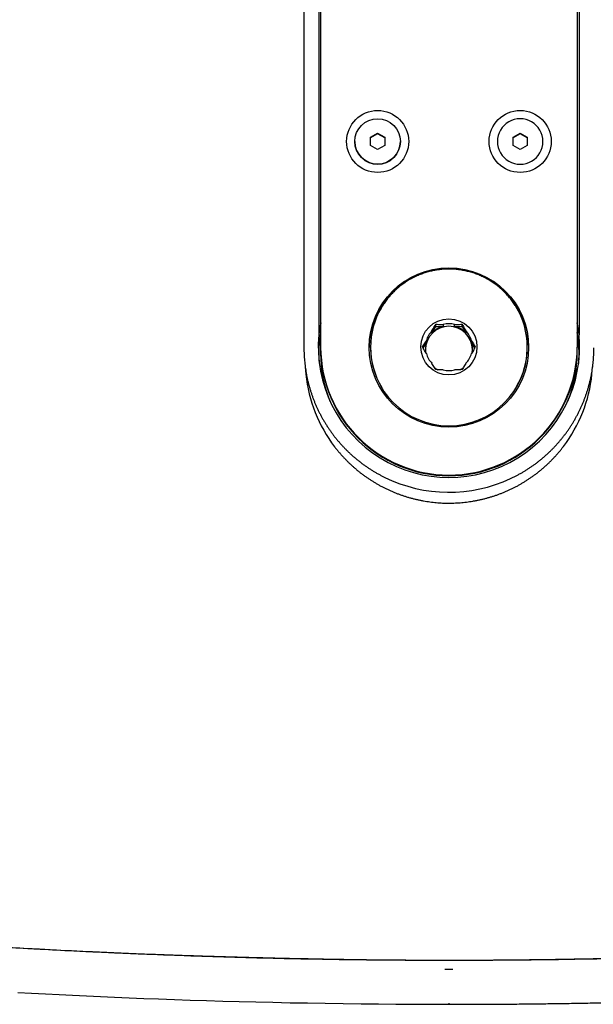
# Model space of a CAD drawing. Units: millimetres. Extents: x 8 to 1894, y 12 to 2722.
# Drawn here: x 1016 to 1117, y 939 to 1112 of the extents above; entities that cross this region are included whole.
import ezdxf

# ---------------------------------------------------------------- set-up
doc = ezdxf.new("R2010")
doc.units = ezdxf.units.MM

msp = doc.modelspace()

# ---------------------------------------------------------------- linework, layer by layer
at = {"color": 7, "linetype": 'Continuous', "lineweight": 30}
for p, q in [((1068.72, 1370.21), (1068.72, 1056.91)), ((1069.04, 1370.51), (1069.04, 1054.72)), ((1114.04, 1370.51), (1114.04, 1054.72)), ((1114.37, 1370.21), (1114.37, 1056.91)), ((1066.11, 1367.11), (1066.11, 1054.61)), ((1077.79, 1091.55), (1079.04, 1092.27)), ((1079.04, 1092.18), (1077.79, 1091.46)), ((1079.04, 1092.27), (1080.29, 1091.55)), ((1079.04, 1092.27), (1079.04, 1092.18)), ((1080.29, 1091.46), (1079.04, 1092.18)), ((1102.79, 1091.55), (1104.04, 1092.27)), ((1104.04, 1092.18), (1102.79, 1091.46)), ((1104.04, 1092.27), (1105.29, 1091.55)), ((1104.04, 1092.27), (1104.04, 1092.18)), ((1105.29, 1091.46), (1104.04, 1092.18)), ((1075.04, 1090.82), (1075.04, 1090.81)), ((1077.79, 1090.11), (1077.79, 1091.55)), ((1080.29, 1091.55), (1080.29, 1090.11)), ((1083.04, 1090.81), (1083.04, 1090.82)), ((1100.04, 1090.82), (1100.04, 1090.81)), ((1102.79, 1090.11), (1102.79, 1091.55)), ((1105.29, 1091.55), (1105.29, 1090.11)), ((1108.04, 1090.81), (1108.04, 1090.82)), ((1079.04, 1089.39), (1077.79, 1090.11)), ((1080.29, 1090.11), (1079.04, 1089.39)), ((1104.04, 1089.39), (1102.79, 1090.11)), ((1105.29, 1090.11), (1104.04, 1089.39)), ((1088.57, 1057.22), (1089.23, 1058.36)), ((1088.57, 1057.22), (1088.57, 1057.58)), ((1089.23, 1058.36), (1089.23, 1058.75)), ((1089.23, 1058.36), (1090.56, 1058.36)), ((1090.56, 1058.72), (1090.56, 1058.36)), ((1092.53, 1058.36), (1092.53, 1058.72)), ((1092.53, 1058.36), (1093.85, 1058.36)), ((1093.85, 1058.36), (1093.85, 1058.75)), ((1093.85, 1058.36), (1094.51, 1057.22)), ((1094.51, 1057.58), (1094.51, 1057.22)), ((1087.59, 1055.88), (1087.59, 1055.51)), ((1095.5, 1055.51), (1095.5, 1055.88)), ((1069.04, 1054.72), (1069.04, 1054.65)), ((1069.04, 1054.61), (1069.04, 1053.63)), ((1077.79, 1054.73), (1077.79, 1054.64)), ((1087.04, 1054.56), (1087.59, 1055.51)), ((1095.5, 1055.51), (1096.05, 1054.56)), ((1105.29, 1054.64), (1105.29, 1054.73)), ((1114.04, 1054.72), (1114.04, 1054.65)), ((1114.04, 1053.63), (1114.04, 1054.61)), ((1066.33, 1051.3), (1066.46, 1049.97)), ((1116.62, 1049.97), (1116.75, 1051.27)), ((1092.24, 945.51), (1090.84, 945.51))]:
    msp.add_line(p, q, dxfattribs=at)
at = {"color": 7, "linetype": 'Continuous', "lineweight": 30, "flags": 128}
msp.add_lwpolyline([(1015.94, 941.5), (1018.35, 941.37), (1020.79, 941.24), (1023.15, 941.12), (1025.53, 941), (1027.95, 940.89), (1030.41, 940.78), (1032.91, 940.67), (1035.45, 940.57), (1038.02, 940.46), (1040.62, 940.36), (1043.38, 940.27), (1046.17, 940.17), (1049, 940.08), (1051.87, 939.99), (1054.77, 939.91), (1057.7, 939.84), (1060.68, 939.77), (1063.7, 939.7), (1066.76, 939.65), (1069.85, 939.59), (1072.97, 939.55), (1076.14, 939.51), (1079.16, 939.48), (1082.21, 939.46), (1085.29, 939.44), (1088.4, 939.43), (1091.54, 939.42)], dxfattribs=at)
at = {"color": 7, "linetype": 'Continuous', "lineweight": 30}
for centre, radius in [((1079.04, 1090.82), 5.44), ((1104.04, 1090.82), 5.44), ((1079.03, 1090.82), 3.99), ((1091.54, 1054.68), 13.98), ((1091.53, 1054.78), 4.92)]:
    msp.add_circle(centre, radius, dxfattribs=at)
for centre, radius, start, end in [((1104.03, 1090.82), 3.98, 119.8519, 179.9587), ((1104.04, 1090.81), 4, 0.1791, 120.0099), ((1079.04, 1090.82), 4, 180.1719, 359.8281), ((1104.04, 1090.82), 4, 180.1791, 300.0099), ((1104.06, 1090.81), 3.98, 299.8519, 359.9587), ((1091.52, 1054.62), 13.97, 89.8912, 179.7472), ((1091.54, 1054.56), 14, 0.4085, 179.5915), ((1091.57, 1054.62), 13.97, 0.2528, 90.1088), ((1091.45, 1054.73), 13.66, 149.854, 179.9936), ((1091.64, 1054.73), 13.65, 329.1835, 31.594), ((1091.54, 1054.27), 4.12, 0.7811, 179.2189), ((1091.52, 1054.73), 4.1, 136.0169, 163.7937), ((1091.54, 1054.35), 4.12, 103.7975, 136.0135), ((1091.54, 1054.7), 4.14, 76.1896, 103.8104), ((1091.55, 1054.35), 4.12, 43.9876, 76.2014), ((1091.56, 1054.73), 4.1, 16.2063, 43.9831), ((1091.54, 1054.78), 22.92, 174.6641, 5.3359), ((1091.37, 1053.59), 22.65, 170.4832, 184.3216), ((1091.72, 1053.59), 22.65, 355.6783, 9.5006), ((1091.54, 1054.79), 22.5, 180.1758, 359.8242), ((1091.54, 1054.72), 22.5, 180.1758, 359.8242), ((1091.54, 1054.67), 22.5, 180.1172, 359.8828), ((1091.45, 1054.73), 13.66, 180.0072, 211.3188), ((1091.54, 1054.68), 13.75, 180.1749, 359.8251), ((1091.51, 1054.37), 4.09, 163.8017, 188.082), ((1091.57, 1054.37), 4.09, 351.9655, 16.198), ((1091.38, 1053.63), 22.34, 180.0027, 201.9898), ((1091.52, 1054.74), 4.1, 196.2063, 223.9831), ((1091.56, 1054.74), 4.1, 316.0169, 343.7937), ((1091.7, 1053.63), 22.34, 338.0098, 359.9977), ((1091.54, 1054.39), 4.12, 232.3169, 241.6439), ((1091.54, 1054.77), 4.14, 256.1896, 283.8104), ((1091.55, 1054.39), 4.12, 298.3956, 307.7233), ((1091.39, 1052.48), 25.06, 185.7559, 217.3967), ((1091.69, 1052.48), 25.06, 322.7526, 354.2442), ((1091.54, 1054.78), 25.51, 243.8435, 295.115)]:
    msp.add_arc(centre, radius, start, end, dxfattribs=at)
for centre, major_axis, start_param, end_param in [((1091.06, 1049.9), (-16.84, 18.41), 0.525948, 0.624034), ((1092.03, 1049.9), (16.84, 18.41), 5.659151, 5.757257)]:
    msp.add_ellipse(centre, major_axis=major_axis, ratio=0.805918, start_param=start_param, end_param=end_param, dxfattribs=at)
for points, knots in [([(1066.11, 1153.03), (1064.34, 1152.99), (1060, 1152.91), (1053.15, 1152.72), (1045.56, 1152.48), (1038.01, 1152.19), (1030.47, 1151.86), (1023.19, 1151.51), (1016.19, 1151.12), (1009.46, 1150.72), (1002.73, 1150.29), (996.01, 1149.82), (989.28, 1149.32), (982.56, 1148.78), (975.84, 1148.23), (970.89, 1147.76), (967.7, 1147.48), (966.27, 1147.36), (964.84, 1147.23), (963.42, 1147.1), (962, 1146.95), (960.61, 1146.78), (959.26, 1146.57), (957.93, 1146.32), (956.62, 1146.04), (955.32, 1145.71), (953.99, 1145.34), (952.65, 1144.91), (951.29, 1144.43), (949.94, 1143.9), (948.6, 1143.32), (947.28, 1142.7), (946, 1142.04), (944.77, 1141.35), (943.59, 1140.64), (942.44, 1139.9), (941.31, 1139.12), (940.18, 1138.29), (939.06, 1137.4), (937.95, 1136.46), (936.86, 1135.48), (935.81, 1134.46), (934.79, 1133.4), (933.83, 1132.33), (932.93, 1131.26), (932.07, 1130.18), (931.26, 1129.08), (930.48, 1127.95), (929.76, 1126.84), (929.1, 1125.73), (928.48, 1124.65), (927.9, 1123.54), (927.34, 1122.41), (926.82, 1121.27), (926.33, 1120.11), (925.87, 1118.91), (925.44, 1117.65), (925.04, 1116.33), (924.68, 1115), (924.36, 1113.67), (924, 1112.05), (923.63, 1110.16), (923.24, 1108), (922.87, 1105.83), (922.52, 1103.65), (922.15, 1101.26), (921.75, 1098.63), (921.34, 1095.78), (920.92, 1092.6), (920.49, 1089.1), (920.06, 1085.27), (919.68, 1081.44), (919.34, 1077.58), (919.04, 1073.69), (918.78, 1069.78), (918.58, 1065.87), (918.42, 1061.96), (918.3, 1058.05), (918.23, 1054.13), (918.22, 1051.52), (918.22, 1050.22)], [0, 0, 0, 0, 0.023943, 0.058558, 0.092556, 0.126553, 0.16055, 0.194543, 0.224893, 0.255242, 0.285592, 0.315944, 0.346299, 0.376658, 0.407021, 0.437387, 0.443831, 0.450277, 0.456722, 0.463163, 0.469596, 0.476019, 0.482067, 0.48811, 0.494155, 0.500207, 0.506271, 0.512727, 0.519225, 0.525764, 0.532334, 0.538926, 0.545534, 0.551755, 0.557956, 0.564143, 0.570323, 0.576502, 0.583062, 0.589649, 0.596256, 0.602872, 0.609487, 0.616088, 0.622293, 0.628482, 0.634661, 0.640839, 0.647019, 0.652646, 0.658292, 0.663954, 0.669624, 0.675296, 0.680962, 0.686616, 0.69282, 0.699023, 0.705231, 0.711448, 0.717675, 0.727625, 0.737573, 0.747518, 0.757462, 0.767406, 0.780427, 0.79345, 0.806471, 0.823901, 0.841316, 0.858714, 0.876092, 0.893811, 0.911519, 0.929219, 0.946915, 0.964608, 0.982302, 1, 1, 1, 1]), ([(1066.11, 1153.01), (1065.57, 1153), (1063.88, 1152.96), (1061.05, 1152.9), (1057.66, 1152.81), (1054.32, 1152.72), (1051.03, 1152.63), (1047.8, 1152.53), (1044.62, 1152.42), (1041.5, 1152.31), (1038.43, 1152.2), (1035.79, 1152.09), (1033.57, 1152), (1032.28, 1151.94), (1031.53, 1151.9), (1031.3, 1151.89), (1031.07, 1151.88), (1030.85, 1151.87), (1030.62, 1151.86), (1030.4, 1151.85), (1029.75, 1151.82), (1027.19, 1151.7), (1022.67, 1151.48), (1016.6, 1151.15), (1010.49, 1150.79), (1004.42, 1150.4), (998.37, 1149.98), (992.15, 1149.52), (985.78, 1149.02), (979.5, 1148.51), (974.58, 1148.09), (971.48, 1147.81), (970.12, 1147.69), (969.57, 1147.64), (969.37, 1147.63), (969.32, 1147.62), (969.27, 1147.62), (969.21, 1147.61), (969.16, 1147.61), (969.1, 1147.6), (968.77, 1147.57), (968.19, 1147.52), (967.36, 1147.45), (966.58, 1147.38), (965.86, 1147.31), (965.18, 1147.25), (964.56, 1147.19), (964, 1147.14), (963.5, 1147.09), (963.05, 1147.05), (962.66, 1147.01), (962.3, 1146.98), (961.99, 1146.94), (961.73, 1146.92), (961.55, 1146.89), (961.41, 1146.88), (961.28, 1146.86), (961.11, 1146.84), (960.93, 1146.81), (960.57, 1146.77), (959.86, 1146.66), (959, 1146.52), (958.17, 1146.36), (957.56, 1146.24), (956.94, 1146.11), (956.34, 1145.96), (955.73, 1145.82), (955.14, 1145.66), (954.54, 1145.49), (953.68, 1145.24), (952.55, 1144.88), (951.17, 1144.39), (949.82, 1143.85), (948.48, 1143.27), (947.18, 1142.65), (945.92, 1142), (944.7, 1141.32), (943.54, 1140.61), (942.39, 1139.87), (941.27, 1139.09), (940.14, 1138.26), (939.03, 1137.38), (937.92, 1136.44), (936.85, 1135.47), (935.81, 1134.47), (934.81, 1133.43), (933.86, 1132.38), (932.96, 1131.32), (932.12, 1130.25), (931.3, 1129.14), (930.51, 1128), (929.78, 1126.87), (929.1, 1125.75), (928.49, 1124.67), (927.93, 1123.59), (927.4, 1122.51), (926.9, 1121.41), (926.43, 1120.28), (925.99, 1119.11), (925.57, 1117.91), (925.17, 1116.67), (924.85, 1115.55), (924.58, 1114.55), (924.38, 1113.72), (924.25, 1113.14), (924.17, 1112.82), (924.15, 1112.72), (924.13, 1112.62), (924.11, 1112.51), (924.09, 1112.41), (924.01, 1112.03), (923.86, 1111.35), (923.67, 1110.35), (923.47, 1109.32), (923.28, 1108.25), (923.08, 1107.15), (922.89, 1106.02), (922.69, 1104.85), (922.5, 1103.65), (922.31, 1102.41), (922.11, 1101.13), (921.92, 1099.82), (921.72, 1098.47), (921.56, 1097.31), (921.43, 1096.36), (921.33, 1095.65), (921.23, 1094.94), (921.14, 1094.26), (921.05, 1093.59), (920.91, 1092.51), (920.72, 1091.02), (920.49, 1089.12), (920.28, 1087.21), (920.07, 1085.29), (919.87, 1083.38), (919.69, 1081.49), (919.52, 1079.63), (919.38, 1078.04), (919.27, 1076.67), (919.18, 1075.53), (919.1, 1074.41), (919.02, 1073.3), (918.95, 1072.2), (918.88, 1071.09), (918.8, 1069.82), (918.72, 1068.37), (918.64, 1066.75), (918.56, 1065.09), (918.49, 1063.38), (918.42, 1061.63), (918.36, 1059.82), (918.31, 1057.97), (918.27, 1056.09), (918.24, 1054.16), (918.22, 1052.2), (918.22, 1050.88), (918.22, 1050.22)], [0, 0, 0, 0, 0.007321, 0.022852, 0.038139, 0.053184, 0.067985, 0.082542, 0.096855, 0.110926, 0.124755, 0.138344, 0.146595, 0.154755, 0.155774, 0.156792, 0.157808, 0.158824, 0.159837, 0.160849, 0.161911, 0.168554, 0.195442, 0.223095, 0.250627, 0.27804, 0.305333, 0.332497, 0.362213, 0.391742, 0.417558, 0.428863, 0.433826, 0.436008, 0.436252, 0.436497, 0.436742, 0.436987, 0.437231, 0.437476, 0.437721, 0.441699, 0.445444, 0.448955, 0.452233, 0.455278, 0.458089, 0.460669, 0.462883, 0.464892, 0.466695, 0.468293, 0.469686, 0.470874, 0.471858, 0.472149, 0.472822, 0.473646, 0.474468, 0.475288, 0.478497, 0.484172, 0.487026, 0.489864, 0.492686, 0.495494, 0.498288, 0.501068, 0.503836, 0.506591, 0.513229, 0.519826, 0.526391, 0.53293, 0.539452, 0.545963, 0.552099, 0.558238, 0.564387, 0.570549, 0.576733, 0.583288, 0.589817, 0.596328, 0.602827, 0.609324, 0.615827, 0.621972, 0.62814, 0.63434, 0.640581, 0.646872, 0.652639, 0.658304, 0.663703, 0.669101, 0.674561, 0.680082, 0.685668, 0.691474, 0.697356, 0.703319, 0.707301, 0.71132, 0.714888, 0.715358, 0.715828, 0.716298, 0.716769, 0.717241, 0.717713, 0.722107, 0.726675, 0.731418, 0.736335, 0.741426, 0.746595, 0.751933, 0.757437, 0.763109, 0.768946, 0.77495, 0.781121, 0.787466, 0.790804, 0.794073, 0.797273, 0.800405, 0.803467, 0.806448, 0.815114, 0.82379, 0.832476, 0.841174, 0.849884, 0.858607, 0.866914, 0.875118, 0.880326, 0.885502, 0.890644, 0.895586, 0.900525, 0.905552, 0.910667, 0.917843, 0.925185, 0.932693, 0.940366, 0.948367, 0.956541, 0.964888, 0.973407, 0.982099, 0.990963, 1, 1, 1, 1]), ([(1103.27, 1061.88), (1103.23, 1061.94), (1103.12, 1062.12), (1102.93, 1062.41), (1102.69, 1062.75), (1102.45, 1063.08), (1102.19, 1063.4), (1101.92, 1063.71), (1101.65, 1064.02), (1101.37, 1064.32), (1101.07, 1064.61), (1100.77, 1064.89), (1100.46, 1065.16), (1100.14, 1065.42), (1099.82, 1065.67), (1099.48, 1065.91), (1099.14, 1066.15), (1098.79, 1066.37), (1098.44, 1066.58), (1098.08, 1066.78), (1097.72, 1066.97), (1097.34, 1067.15), (1096.97, 1067.32), (1096.59, 1067.47), (1096.2, 1067.62), (1095.81, 1067.75), (1095.41, 1067.87), (1095.02, 1067.98), (1094.62, 1068.08), (1094.21, 1068.17), (1093.81, 1068.24), (1093.4, 1068.3), (1092.99, 1068.35), (1092.58, 1068.39), (1092.17, 1068.41), (1091.75, 1068.43), (1091.34, 1068.43), (1090.93, 1068.41), (1090.52, 1068.39), (1090.11, 1068.35), (1089.7, 1068.3), (1089.29, 1068.24), (1088.88, 1068.17), (1088.48, 1068.08), (1088.08, 1067.99), (1087.68, 1067.88), (1087.29, 1067.75), (1086.9, 1067.62), (1086.51, 1067.48), (1086.13, 1067.32), (1085.75, 1067.15), (1085.38, 1066.97), (1085.01, 1066.78), (1084.65, 1066.58), (1084.3, 1066.37), (1083.95, 1066.15), (1083.61, 1065.92), (1083.28, 1065.68), (1082.95, 1065.42), (1082.63, 1065.16), (1082.32, 1064.89), (1082.02, 1064.61), (1081.73, 1064.32), (1081.44, 1064.02), (1081.17, 1063.72), (1080.9, 1063.4), (1080.64, 1063.08), (1080.4, 1062.75), (1080.16, 1062.42), (1079.93, 1062.07), (1079.76, 1061.79), (1079.67, 1061.63), (1079.64, 1061.58)], [0, 0, 0, 0, 0.007607, 0.022118, 0.03663, 0.051142, 0.065654, 0.080166, 0.094678, 0.10919, 0.123702, 0.138214, 0.152726, 0.167238, 0.18175, 0.196263, 0.210775, 0.225287, 0.2398, 0.254312, 0.268825, 0.283338, 0.29785, 0.312363, 0.326876, 0.341388, 0.355901, 0.370414, 0.384927, 0.39944, 0.413953, 0.428466, 0.442979, 0.457492, 0.472005, 0.486518, 0.501031, 0.515544, 0.530057, 0.54457, 0.559083, 0.573596, 0.588109, 0.602621, 0.617134, 0.631647, 0.64616, 0.660673, 0.675186, 0.689699, 0.704212, 0.718724, 0.733237, 0.74775, 0.762262, 0.776775, 0.791287, 0.8058, 0.820312, 0.834825, 0.849337, 0.863849, 0.878362, 0.892874, 0.907386, 0.921898, 0.93641, 0.950922, 0.965434, 0.979946, 0.994457, 1, 1, 1, 1]), ([(1088.57, 1057.58), (1088.64, 1057.71), (1088.79, 1057.96), (1089.01, 1058.35), (1089.16, 1058.61), (1089.23, 1058.75)], [0, 0, 0, 0, 0.3239391, 0.6555834, 1, 1, 1, 1]), ([(1089.23, 1058.75), (1089.38, 1058.74), (1089.68, 1058.73), (1090.12, 1058.73), (1090.41, 1058.72), (1090.56, 1058.72)], [0, 0, 0, 0, 0.3444166, 0.6760609, 1, 1, 1, 1]), ([(1092.53, 1058.72), (1092.67, 1058.72), (1092.97, 1058.73), (1093.41, 1058.73), (1093.7, 1058.74), (1093.85, 1058.75)], [0, 0, 0, 0, 0.323939, 0.655583, 1, 1, 1, 1]), ([(1093.85, 1058.75), (1093.93, 1058.61), (1094.07, 1058.35), (1094.29, 1057.96), (1094.44, 1057.71), (1094.51, 1057.58)], [0, 0, 0, 0, 0.344417, 0.676061, 1, 1, 1, 1]), ([(1086.92, 1054.76), (1087, 1054.89), (1087.15, 1055.13), (1087.37, 1055.5), (1087.51, 1055.75), (1087.59, 1055.88)], [0, 0, 0, 0, 0.344417, 0.676061, 1, 1, 1, 1]), ([(1095.5, 1055.88), (1095.57, 1055.75), (1095.72, 1055.5), (1095.94, 1055.13), (1096.09, 1054.89), (1096.16, 1054.76)], [0, 0, 0, 0, 0.3239391, 0.6555834, 1, 1, 1, 1]), ([(1066.11, 1054.61), (1066.11, 1054.51), (1066.11, 1054.22), (1066.12, 1053.75), (1066.15, 1053.19), (1066.19, 1052.63), (1066.24, 1052.07), (1066.3, 1051.52), (1066.37, 1050.96), (1066.46, 1050.41), (1066.56, 1049.86), (1066.67, 1049.31), (1066.79, 1048.77), (1066.93, 1048.22), (1067.08, 1047.68), (1067.23, 1047.15), (1067.41, 1046.62), (1067.59, 1046.09), (1067.78, 1045.56), (1067.99, 1045.04), (1068.21, 1044.53), (1068.44, 1044.02), (1068.68, 1043.51), (1068.93, 1043.01), (1069.19, 1042.52), (1069.46, 1042.03), (1069.75, 1041.55), (1070.04, 1041.07), (1070.35, 1040.6), (1070.66, 1040.14), (1070.99, 1039.68), (1071.32, 1039.23), (1071.67, 1038.79), (1072.02, 1038.36), (1072.39, 1037.93), (1072.76, 1037.52), (1073.14, 1037.11), (1073.53, 1036.71), (1073.94, 1036.32), (1074.34, 1035.93), (1074.76, 1035.56), (1075.19, 1035.2), (1075.62, 1034.84), (1076.06, 1034.5), (1076.51, 1034.16), (1076.97, 1033.84), (1077.43, 1033.52), (1077.9, 1033.22), (1078.38, 1032.92), (1078.86, 1032.64), (1079.35, 1032.36), (1079.83, 1032.11), (1080.15, 1031.95), (1080.3, 1031.88)], [0, 0, 0, 0, 0.010714, 0.030541, 0.050368, 0.070195, 0.090022, 0.109849, 0.129676, 0.149503, 0.16933, 0.189157, 0.208984, 0.228811, 0.248639, 0.268466, 0.288293, 0.308121, 0.327948, 0.347776, 0.367604, 0.387431, 0.407259, 0.427087, 0.446915, 0.466743, 0.486572, 0.5064, 0.526228, 0.546057, 0.565886, 0.585714, 0.605543, 0.625372, 0.645201, 0.665031, 0.68486, 0.70469, 0.724519, 0.744349, 0.764179, 0.784009, 0.803839, 0.823669, 0.843499, 0.86333, 0.88316, 0.902991, 0.922822, 0.942653, 0.962484, 0.982315, 1, 1, 1, 1]), ([(1087.59, 1053.59), (1087.51, 1053.72), (1087.37, 1053.98), (1087.15, 1054.37), (1087, 1054.63), (1086.92, 1054.76)], [0, 0, 0, 0, 0.3239391, 0.6555834, 1, 1, 1, 1]), ([(1096.16, 1054.76), (1096.09, 1054.63), (1095.94, 1054.37), (1095.72, 1053.98), (1095.57, 1053.72), (1095.5, 1053.59)], [0, 0, 0, 0, 0.3444166, 0.6760609, 1, 1, 1, 1]), ([(1102.37, 1031.68), (1102.44, 1031.71), (1102.68, 1031.82), (1103.08, 1032.02), (1103.58, 1032.28), (1104.07, 1032.55), (1104.56, 1032.83), (1105.04, 1033.12), (1105.51, 1033.43), (1105.98, 1033.74), (1106.43, 1034.06), (1106.89, 1034.39), (1107.33, 1034.74), (1107.77, 1035.09), (1108.19, 1035.45), (1108.61, 1035.82), (1109.03, 1036.2), (1109.43, 1036.59), (1109.82, 1036.99), (1110.21, 1037.39), (1110.59, 1037.81), (1110.95, 1038.23), (1111.31, 1038.66), (1111.66, 1039.1), (1112, 1039.54), (1112.33, 1040), (1112.65, 1040.46), (1112.95, 1040.93), (1113.25, 1041.4), (1113.54, 1041.88), (1113.81, 1042.37), (1114.08, 1042.86), (1114.34, 1043.36), (1114.58, 1043.86), (1114.81, 1044.37), (1115.03, 1044.88), (1115.24, 1045.4), (1115.44, 1045.93), (1115.63, 1046.45), (1115.8, 1046.98), (1115.96, 1047.52), (1116.11, 1048.06), (1116.25, 1048.6), (1116.38, 1049.14), (1116.5, 1049.69), (1116.6, 1050.24), (1116.69, 1050.79), (1116.77, 1051.35), (1116.83, 1051.9), (1116.89, 1052.46), (1116.93, 1053.02), (1116.96, 1053.57), (1116.97, 1054.1), (1116.98, 1054.45), (1116.98, 1054.61)], [0, 0, 0, 0, 0.008039, 0.02755, 0.047062, 0.066573, 0.086085, 0.105596, 0.125107, 0.144618, 0.164129, 0.18364, 0.20315, 0.222661, 0.242171, 0.261682, 0.281192, 0.300702, 0.320212, 0.339722, 0.359232, 0.378741, 0.398251, 0.41776, 0.43727, 0.456779, 0.476288, 0.495797, 0.515305, 0.534814, 0.554323, 0.573831, 0.59334, 0.612848, 0.632356, 0.651864, 0.671372, 0.69088, 0.710388, 0.729896, 0.749403, 0.768911, 0.788418, 0.807926, 0.827433, 0.846941, 0.866448, 0.885955, 0.905462, 0.92497, 0.944477, 0.963984, 0.983491, 1, 1, 1, 1]), ([(1089.23, 1050.78), (1089.16, 1050.9), (1089.01, 1051.15), (1088.79, 1051.52), (1088.64, 1051.77), (1088.57, 1051.89)], [0, 0, 0, 0, 0.3444166, 0.6760609, 1, 1, 1, 1]), ([(1090.56, 1050.75), (1090.41, 1050.75), (1090.12, 1050.76), (1089.68, 1050.77), (1089.38, 1050.77), (1089.23, 1050.78)], [0, 0, 0, 0, 0.3239391, 0.6555834, 1, 1, 1, 1]), ([(1093.85, 1050.78), (1093.7, 1050.77), (1093.41, 1050.77), (1092.97, 1050.76), (1092.67, 1050.75), (1092.53, 1050.75)], [0, 0, 0, 0, 0.344417, 0.676061, 1, 1, 1, 1]), ([(1094.51, 1051.89), (1094.44, 1051.77), (1094.29, 1051.52), (1094.07, 1051.15), (1093.93, 1050.9), (1093.85, 1050.78)], [0, 0, 0, 0, 0.3239391, 0.6555834, 1, 1, 1, 1]), ([(918.22, 1050.22), (918.22, 1049.38), (918.22, 1047.71), (918.26, 1045.24), (918.31, 1042.81), (918.37, 1040.42), (918.46, 1038.09), (918.55, 1035.81), (918.66, 1033.6), (918.78, 1031.42), (918.91, 1029.27), (919.04, 1027.15), (919.19, 1025.06), (919.35, 1023.02), (919.51, 1021.02), (919.68, 1019.06), (919.87, 1017.14), (920.01, 1015.75), (920.1, 1014.84), (920.15, 1014.39), (920.2, 1013.91), (920.26, 1013.4), (920.31, 1012.88), (920.4, 1012.13), (920.51, 1011.16), (920.68, 1009.67), (920.9, 1007.89), (921.14, 1005.92), (921.39, 1004.07), (921.63, 1002.32), (921.87, 1000.62), (922.12, 998.95), (922.38, 997.31), (922.64, 995.72), (922.9, 994.16), (923.16, 992.7), (923.42, 991.34), (923.66, 990.11), (923.82, 989.28), (923.91, 988.84), (923.94, 988.71), (923.96, 988.59), (923.99, 988.47), (924.01, 988.35), (924.04, 988.23), (924.16, 987.64), (924.4, 986.6), (924.77, 985.12), (925.19, 983.68), (925.64, 982.27), (926.13, 980.91), (926.59, 979.72), (927.03, 978.71), (927.42, 977.86), (927.83, 977.01), (928.27, 976.16), (928.75, 975.29), (929.25, 974.43), (929.85, 973.44), (930.56, 972.33), (931.39, 971.13), (932.26, 969.97), (933.17, 968.84), (934.11, 967.75), (935.06, 966.71), (936.04, 965.72), (937.02, 964.78), (938.04, 963.87), (939.08, 962.99), (940.18, 962.13), (941.33, 961.28), (942.52, 960.46), (943.74, 959.68), (944.98, 958.94), (946.24, 958.24), (947.48, 957.61), (948.69, 957.05), (949.86, 956.54), (950.82, 956.17), (951.53, 955.9), (952.01, 955.73), (952.49, 955.56), (952.97, 955.4), (953.46, 955.25), (954.22, 955.01), (955.28, 954.71), (956.64, 954.37), (957.87, 954.11), (958.96, 953.91), (959.86, 953.75), (960.58, 953.65), (961, 953.59), (961.16, 953.57), (961.21, 953.57), (961.26, 953.56), (961.31, 953.55), (961.36, 953.55), (961.46, 953.53), (961.63, 953.51), (961.9, 953.48), (962.21, 953.45), (962.57, 953.42), (962.99, 953.37), (963.46, 953.33), (963.97, 953.28), (964.53, 953.23), (965.14, 953.17), (965.8, 953.12), (966.47, 953.05), (967.16, 952.99), (967.83, 952.93), (968.31, 952.89), (968.57, 952.87), (968.65, 952.86), (968.72, 952.85), (968.8, 952.85), (968.87, 952.84), (968.95, 952.83), (971.08, 952.64), (975.27, 952.28), (981.55, 951.75), (987.86, 951.24), (994.22, 950.75), (1000.61, 950.29), (1006.78, 949.88), (1012.72, 949.51), (1018.43, 949.19), (1023.66, 948.91), (1027.08, 948.74), (1028.67, 948.67), (1028.94, 948.66), (1029.21, 948.64), (1029.48, 948.63), (1029.74, 948.62), (1030.01, 948.61), (1030.6, 948.58), (1031.94, 948.52), (1034.06, 948.42), (1036.79, 948.31), (1039.69, 948.2), (1042.79, 948.09), (1045.93, 947.98), (1049.13, 947.88), (1052.37, 947.78), (1055.64, 947.69), (1058.94, 947.6), (1062.3, 947.52), (1065.58, 947.45), (1068.79, 947.39), (1071.92, 947.33), (1075.09, 947.28), (1078.3, 947.24), (1081.55, 947.21), (1084.85, 947.19), (1088.18, 947.17), (1090.42, 947.17), (1091.54, 947.17)], [0, 0, 0, 0, 0.0102086, 0.0202426, 0.0301022, 0.0397874, 0.0492981, 0.058469, 0.0674715, 0.0763055, 0.0849707, 0.0936388, 0.1021311, 0.1104477, 0.1185892, 0.126557, 0.1343522, 0.1419768, 0.1436274, 0.1454616, 0.1474493, 0.1495639, 0.1516789, 0.1537833, 0.1587013, 0.1635597, 0.1720879, 0.1804281, 0.1877166, 0.1948565, 0.2018481, 0.208692, 0.2153887, 0.2219378, 0.2283386, 0.2345903, 0.239968, 0.2452294, 0.2497632, 0.2502665, 0.2507686, 0.2512696, 0.2517695, 0.2522682, 0.2527658, 0.2532622, 0.2595709, 0.2657633, 0.2718438, 0.2778171, 0.2836884, 0.2894651, 0.2933054, 0.2971068, 0.3008714, 0.3047274, 0.3087691, 0.3128411, 0.3168871, 0.3228502, 0.3287666, 0.3346456, 0.3404975, 0.3463321, 0.3521582, 0.3576511, 0.3631505, 0.3686624, 0.3741925, 0.3797464, 0.3856254, 0.3914848, 0.3973309, 0.4031699, 0.4090081, 0.4148518, 0.420004, 0.4251699, 0.4303542, 0.432397, 0.4344436, 0.4364943, 0.4385496, 0.4406095, 0.4426745, 0.4482765, 0.4539409, 0.4596747, 0.4635004, 0.4673614, 0.47079, 0.4723081, 0.4725073, 0.4727067, 0.4729061, 0.4731057, 0.4733053, 0.4735051, 0.4743626, 0.4754274, 0.4766995, 0.4781791, 0.4798664, 0.4817616, 0.4838648, 0.486128, 0.4885913, 0.4912549, 0.4941191, 0.4968055, 0.4996475, 0.5022772, 0.5025799, 0.5028841, 0.5031899, 0.5034971, 0.5038059, 0.5041162, 0.5044281, 0.5296887, 0.5551301, 0.5807365, 0.6064936, 0.6323881, 0.6584078, 0.6814027, 0.7044903, 0.7276728, 0.7448721, 0.7459551, 0.7470382, 0.7481216, 0.7492051, 0.7502889, 0.7513729, 0.7524121, 0.7574212, 0.7677055, 0.7781507, 0.7904372, 0.8029404, 0.8156608, 0.8285995, 0.8417569, 0.8548922, 0.8682383, 0.8817951, 0.8955623, 0.9080321, 0.9206693, 0.9334738, 0.9464455, 0.9595841, 0.9728895, 0.9863615, 1, 1, 1, 1]), ([(918.22, 1050.22), (918.22, 1048.91), (918.23, 1046.31), (918.3, 1042.4), (918.41, 1038.5), (918.58, 1034.59), (918.78, 1030.71), (919.03, 1026.85), (919.32, 1023.02), (919.66, 1019.19), (920.04, 1015.36), (920.46, 1011.53), (920.93, 1007.7), (921.45, 1003.87), (921.92, 1000.66), (922.32, 998.06), (922.64, 996.06), (922.96, 994.06), (923.3, 992.07), (923.67, 990.08), (924.01, 988.35), (924.33, 986.87), (924.62, 985.65), (924.94, 984.45), (925.29, 983.25), (925.68, 982.06), (926.1, 980.88), (926.59, 979.68), (927.13, 978.46), (927.73, 977.21), (928.36, 975.99), (929.03, 974.79), (929.75, 973.59), (930.53, 972.39), (931.36, 971.2), (932.23, 970.03), (933.14, 968.9), (934.09, 967.79), (935.06, 966.73), (936.05, 965.72), (937.05, 964.77), (938.07, 963.85), (939.13, 962.96), (940.23, 962.09), (941.38, 961.25), (942.58, 960.42), (943.81, 959.64), (945.06, 958.9), (946.35, 958.19), (947.63, 957.55), (948.91, 956.96), (950.17, 956.42), (951.45, 955.93), (952.73, 955.48), (954.05, 955.06), (955.4, 954.68), (956.78, 954.34), (958.17, 954.04), (959.58, 953.79), (960.99, 953.59), (962.49, 953.41), (964.08, 953.25), (965.76, 953.11), (967.44, 952.97), (970.69, 952.68), (975.51, 952.23), (981.89, 951.7), (988.28, 951.19), (994.67, 950.71), (1001.06, 950.26), (1007.84, 949.81), (1014.99, 949.38), (1022.53, 948.97), (1030.07, 948.6), (1037.67, 948.26), (1045.32, 947.97), (1053.02, 947.73), (1060.73, 947.52), (1068.43, 947.36), (1076.13, 947.25), (1083.84, 947.18), (1088.97, 947.17), (1091.54, 947.17)], [0, 0, 0, 0, 0.015845, 0.031687, 0.047528, 0.06337, 0.079217, 0.094788, 0.110368, 0.12596, 0.14157, 0.157196, 0.172834, 0.188481, 0.20413, 0.212327, 0.220523, 0.22872, 0.236918, 0.245118, 0.25332, 0.2584, 0.263472, 0.268537, 0.273598, 0.278657, 0.283723, 0.288802, 0.294398, 0.299996, 0.305587, 0.311162, 0.316717, 0.322598, 0.328477, 0.334359, 0.340251, 0.346161, 0.352088, 0.357685, 0.363282, 0.36887, 0.37444, 0.37999, 0.38587, 0.391751, 0.397641, 0.403546, 0.409471, 0.415396, 0.420969, 0.426523, 0.43205, 0.437545, 0.443005, 0.448776, 0.454534, 0.460286, 0.466038, 0.471795, 0.477561, 0.484367, 0.491181, 0.497997, 0.504812, 0.530705, 0.556595, 0.582481, 0.608365, 0.634246, 0.660125, 0.690624, 0.721123, 0.751624, 0.782127, 0.813254, 0.844382, 0.875509, 0.906635, 0.937759, 0.968881, 1, 1, 1, 1]), ([(1091.54, 947.17), (1092.71, 947.17), (1095.03, 947.17), (1098.48, 947.19), (1101.89, 947.21), (1105.25, 947.25), (1108.58, 947.29), (1111.85, 947.34), (1115.19, 947.4), (1118.58, 947.47), (1122.03, 947.55), (1125.43, 947.63), (1128.77, 947.72), (1132.05, 947.82), (1135.28, 947.92), (1138.46, 948.02), (1141.58, 948.13), (1144.65, 948.25), (1147.29, 948.35), (1149.51, 948.45), (1150.8, 948.5), (1151.56, 948.54), (1151.78, 948.55), (1152.01, 948.56), (1152.23, 948.57), (1152.46, 948.58), (1152.68, 948.59), (1153.33, 948.62), (1155.89, 948.74), (1160.41, 948.96), (1166.48, 949.29), (1172.58, 949.65), (1178.66, 950.04), (1184.71, 950.45), (1190.92, 950.91), (1197.3, 951.4), (1203.58, 951.92), (1208.49, 952.34), (1211.6, 952.61), (1212.96, 952.73), (1213.5, 952.78), (1213.7, 952.79), (1213.75, 952.8), (1213.81, 952.8), (1213.86, 952.81), (1213.92, 952.81), (1213.97, 952.82), (1214.3, 952.85), (1214.89, 952.9), (1215.72, 952.97), (1216.49, 953.04), (1217.22, 953.11), (1217.89, 953.17), (1218.51, 953.23), (1219.08, 953.28), (1219.58, 953.33), (1220.02, 953.37), (1220.42, 953.41), (1220.78, 953.44), (1221.08, 953.47), (1221.35, 953.5), (1221.53, 953.52), (1221.67, 953.54), (1221.8, 953.56), (1221.97, 953.58), (1222.15, 953.6), (1222.51, 953.65), (1223.22, 953.75), (1224.08, 953.9), (1224.9, 954.05), (1225.52, 954.18), (1226.13, 954.31), (1226.74, 954.45), (1227.34, 954.6), (1227.94, 954.75), (1228.53, 954.92), (1229.39, 955.17), (1230.52, 955.53), (1231.9, 956.02), (1233.26, 956.56), (1234.59, 957.14), (1235.9, 957.76), (1237.16, 958.41), (1238.37, 959.09), (1239.54, 959.79), (1240.68, 960.54), (1241.81, 961.31), (1242.93, 962.15), (1244.05, 963.03), (1245.15, 963.96), (1246.23, 964.93), (1247.26, 965.93), (1248.27, 966.97), (1249.21, 968.02), (1250.11, 969.08), (1250.96, 970.15), (1251.78, 971.26), (1252.56, 972.39), (1253.3, 973.53), (1253.97, 974.65), (1254.59, 975.73), (1255.15, 976.81), (1255.68, 977.89), (1256.18, 978.99), (1256.64, 980.12), (1257.09, 981.28), (1257.51, 982.49), (1257.91, 983.73), (1258.23, 984.85), (1258.5, 985.84), (1258.7, 986.67), (1258.84, 987.25), (1258.91, 987.58), (1258.93, 987.68), (1258.95, 987.78), (1258.97, 987.88), (1259, 987.98), (1259.08, 988.37), (1259.22, 989.05), (1259.41, 990.04), (1259.61, 991.07), (1259.8, 992.14), (1260, 993.24), (1260.19, 994.37), (1260.39, 995.54), (1260.58, 996.74), (1260.77, 997.98), (1260.97, 999.26), (1261.16, 1000.58), (1261.36, 1001.93), (1261.52, 1003.09), (1261.66, 1004.04), (1261.76, 1004.75), (1261.85, 1005.46), (1261.94, 1006.14), (1262.03, 1006.82), (1262.17, 1007.89), (1262.36, 1009.38), (1262.59, 1011.29), (1262.81, 1013.2), (1263.02, 1015.11), (1263.21, 1017.03), (1263.4, 1018.92), (1263.57, 1020.77), (1263.7, 1022.37), (1263.81, 1023.74), (1263.9, 1024.88), (1263.99, 1026), (1264.06, 1027.11), (1264.14, 1028.2), (1264.21, 1029.31), (1264.28, 1030.59), (1264.37, 1032.03), (1264.45, 1033.65), (1264.53, 1035.31), (1264.6, 1037.02), (1264.67, 1038.78), (1264.72, 1040.59), (1264.77, 1042.44), (1264.82, 1044.32), (1264.85, 1046.25), (1264.87, 1048.22), (1264.87, 1049.55), (1264.87, 1050.22)], [0, 0, 0, 0, 0.0141299, 0.0280809, 0.0418529, 0.0554458, 0.0688592, 0.0820931, 0.0951473, 0.1092991, 0.123233, 0.1369488, 0.1504463, 0.1637253, 0.1767856, 0.1896274, 0.2022515, 0.2146588, 0.2268498, 0.2342522, 0.241573, 0.2424876, 0.2434008, 0.2443128, 0.2452235, 0.2461329, 0.2470411, 0.2479931, 0.2539534, 0.2780754, 0.3028842, 0.3275838, 0.3521773, 0.3766635, 0.4010339, 0.4276949, 0.4541878, 0.4773494, 0.4874921, 0.4919451, 0.4939024, 0.4941221, 0.4943417, 0.4945613, 0.4947809, 0.4950004, 0.49522, 0.4954395, 0.499009, 0.502369, 0.5055199, 0.5084618, 0.511195, 0.5137196, 0.5160359, 0.5180249, 0.5198299, 0.5214509, 0.522888, 0.5241415, 0.5252115, 0.5260979, 0.5263612, 0.526964, 0.527701, 0.5284367, 0.5291711, 0.5320438, 0.5371266, 0.5396835, 0.5422265, 0.5447563, 0.5472736, 0.5497788, 0.5522727, 0.5547557, 0.5572284, 0.5631837, 0.5691023, 0.5749914, 0.5808579, 0.5867086, 0.59255, 0.5980549, 0.6035626, 0.6090782, 0.6146071, 0.6201543, 0.6260358, 0.6318939, 0.637735, 0.6435661, 0.6493948, 0.6552288, 0.6607422, 0.6662756, 0.6718374, 0.6774362, 0.6830797, 0.6882531, 0.6933387, 0.698185, 0.7030267, 0.7079245, 0.712877, 0.7178874, 0.7230955, 0.7283721, 0.7337208, 0.737292, 0.7408969, 0.7440978, 0.7445189, 0.7449406, 0.7453627, 0.7457853, 0.7462083, 0.7466318, 0.750565, 0.7546558, 0.7589044, 0.7633108, 0.767875, 0.7725112, 0.7772991, 0.7822385, 0.7873289, 0.79257, 0.7979616, 0.8035039, 0.8092027, 0.8121989, 0.8151337, 0.8180072, 0.8208194, 0.8235703, 0.8262481, 0.834023, 0.8418066, 0.8495992, 0.8574022, 0.8652165, 0.8730431, 0.880499, 0.8878626, 0.8925372, 0.8971823, 0.9017978, 0.9062303, 0.9106603, 0.915169, 0.9197564, 0.9261926, 0.9327767, 0.9395023, 0.9463819, 0.9535606, 0.9608997, 0.9683992, 0.9760589, 0.983879, 0.9918593, 1, 1, 1, 1]), ([(1091.54, 947.17), (1094.11, 947.17), (1099.23, 947.18), (1106.92, 947.25), (1114.61, 947.36), (1122.29, 947.52), (1129.93, 947.72), (1137.53, 947.97), (1145.08, 948.25), (1152.62, 948.58), (1159.89, 948.93), (1166.89, 949.31), (1173.62, 949.71), (1180.35, 950.14), (1187.08, 950.61), (1193.8, 951.11), (1200.52, 951.64), (1207.25, 952.2), (1212.2, 952.66), (1215.39, 952.94), (1216.82, 953.06), (1218.24, 953.19), (1219.67, 953.32), (1221.09, 953.46), (1222.48, 953.64), (1223.83, 953.85), (1225.15, 954.09), (1226.46, 954.38), (1227.77, 954.7), (1229.09, 955.08), (1230.43, 955.5), (1231.79, 955.98), (1233.14, 956.52), (1234.48, 957.09), (1235.81, 957.72), (1237.08, 958.38), (1238.31, 959.06), (1239.49, 959.77), (1240.65, 960.52), (1241.78, 961.29), (1242.9, 962.13), (1244.03, 963.01), (1245.14, 963.95), (1246.23, 964.94), (1247.28, 965.96), (1248.3, 967.01), (1249.26, 968.08), (1250.16, 969.15), (1251.01, 970.23), (1251.83, 971.33), (1252.6, 972.46), (1253.32, 973.58), (1253.99, 974.68), (1254.6, 975.77), (1255.19, 976.88), (1255.74, 978), (1256.27, 979.14), (1256.75, 980.3), (1257.22, 981.51), (1257.65, 982.77), (1258.05, 984.08), (1258.41, 985.41), (1258.73, 986.75), (1259.08, 988.36), (1259.46, 990.26), (1259.85, 992.42), (1260.21, 994.59), (1260.56, 996.77), (1260.94, 999.17), (1261.33, 1001.79), (1261.74, 1004.64), (1262.17, 1007.82), (1262.6, 1011.33), (1263.03, 1015.16), (1263.41, 1018.99), (1263.75, 1022.85), (1264.05, 1026.73), (1264.3, 1030.64), (1264.51, 1034.56), (1264.67, 1038.47), (1264.79, 1042.38), (1264.86, 1046.3), (1264.87, 1048.91), (1264.87, 1050.22)], [0, 0, 0, 0, 0.031051, 0.062105, 0.093161, 0.124219, 0.155279, 0.185783, 0.216288, 0.246792, 0.277293, 0.304524, 0.331755, 0.358987, 0.386221, 0.413458, 0.440697, 0.467941, 0.495188, 0.50097, 0.506753, 0.512536, 0.518315, 0.524088, 0.529851, 0.535277, 0.5407, 0.546123, 0.551553, 0.556995, 0.562787, 0.568618, 0.574485, 0.58038, 0.586295, 0.592224, 0.597806, 0.603369, 0.608921, 0.614466, 0.62001, 0.625897, 0.631807, 0.637735, 0.643672, 0.649607, 0.65553, 0.661097, 0.66665, 0.672195, 0.677737, 0.683283, 0.688332, 0.693398, 0.698478, 0.703566, 0.708655, 0.713739, 0.718811, 0.724379, 0.729944, 0.735514, 0.741093, 0.74668, 0.755608, 0.764534, 0.773457, 0.782379, 0.791302, 0.802986, 0.81467, 0.826353, 0.841992, 0.857619, 0.873229, 0.888822, 0.90472, 0.920609, 0.936491, 0.952368, 0.968244, 0.98412, 1, 1, 1, 1]), ([(1091.54, 939.42), (1092.55, 939.42), (1094.56, 939.43), (1097.55, 939.44), (1100.52, 939.45), (1103.46, 939.47), (1106.37, 939.5), (1109.42, 939.54), (1112.59, 939.58), (1115.9, 939.64), (1119.18, 939.7), (1122.43, 939.77), (1125.65, 939.84), (1128.85, 939.93), (1132.01, 940.02), (1135.12, 940.11), (1138.19, 940.21), (1141.22, 940.32), (1144.09, 940.42), (1146.79, 940.53), (1149.34, 940.63), (1151.85, 940.74), (1154.33, 940.85), (1156.76, 940.97), (1159.15, 941.08), (1161.52, 941.2), (1163.9, 941.32), (1166.28, 941.45), (1168.66, 941.58), (1171, 941.71), (1173.3, 941.85), (1175.56, 941.99), (1177.85, 942.13), (1180.16, 942.27), (1182.51, 942.43), (1184.81, 942.58), (1187.06, 942.74), (1189.28, 942.89), (1191.45, 943.05), (1193.52, 943.2), (1195.48, 943.35), (1197.35, 943.49), (1199.18, 943.63), (1200.98, 943.77), (1202.73, 943.91), (1204.57, 944.06), (1206.47, 944.22), (1208.43, 944.39), (1210.35, 944.56), (1212.21, 944.73), (1213.86, 944.87), (1215.32, 945), (1216.58, 945.11), (1217.94, 945.22), (1219.1, 945.32), (1219.96, 945.4), (1220.29, 945.43), (1220.41, 945.45), (1220.45, 945.45), (1220.48, 945.45), (1220.51, 945.46), (1220.54, 945.46), (1220.58, 945.46), (1220.61, 945.47), (1220.65, 945.47), (1220.71, 945.48), (1220.8, 945.48), (1220.91, 945.5), (1221.06, 945.51), (1221.24, 945.53), (1221.46, 945.55), (1221.74, 945.58), (1222.05, 945.62), (1222.4, 945.66), (1222.81, 945.71), (1223.28, 945.77), (1223.81, 945.85), (1224.39, 945.93), (1225.01, 946.04), (1225.68, 946.15), (1226.39, 946.29), (1227.14, 946.44), (1227.93, 946.62), (1228.73, 946.81), (1229.51, 947.01), (1230.28, 947.22), (1231.08, 947.46), (1231.91, 947.71), (1232.77, 948), (1233.64, 948.3), (1234.51, 948.62), (1235.39, 948.97), (1236.29, 949.34), (1237.21, 949.75), (1238.17, 950.19), (1239.17, 950.68), (1240.21, 951.22), (1241.26, 951.8), (1242.33, 952.42), (1243.41, 953.08), (1244.46, 953.76), (1245.47, 954.46), (1246.44, 955.16), (1247.3, 955.81), (1248.05, 956.41), (1248.67, 956.91), (1249.09, 957.27), (1249.32, 957.47), (1249.38, 957.52), (1249.45, 957.58), (1249.51, 957.63), (1249.58, 957.69), (1249.64, 957.75), (1250.03, 958.09), (1250.74, 958.73), (1251.73, 959.68), (1252.69, 960.65), (1253.6, 961.63), (1254.48, 962.61), (1255.31, 963.61), (1256.12, 964.61), (1256.89, 965.64), (1257.63, 966.67), (1258.25, 967.58), (1258.77, 968.38), (1259.09, 968.9), (1259.3, 969.25), (1259.41, 969.42), (1259.52, 969.6), (1259.62, 969.78), (1259.73, 969.96), (1260.06, 970.52), (1260.59, 971.47), (1261.3, 972.82), (1261.96, 974.19), (1262.58, 975.57), (1263.15, 976.97), (1263.66, 978.31), (1264.09, 979.61), (1264.47, 980.86), (1264.85, 982.24), (1265.11, 983.28), (1265.27, 983.98), (1265.32, 984.2), (1265.37, 984.41), (1265.42, 984.63), (1265.46, 984.84), (1265.64, 985.67), (1265.93, 987.1), (1266.31, 989.14), (1266.66, 991.17), (1266.99, 993.19), (1267.3, 995.2), (1267.67, 997.58), (1268.07, 1000.32), (1268.51, 1003.42), (1268.89, 1006.38), (1269.22, 1009.2), (1269.53, 1011.9), (1269.81, 1014.58), (1270.06, 1017.24), (1270.29, 1019.86), (1270.51, 1022.46), (1270.69, 1025.05), (1270.86, 1027.62), (1271.01, 1030.17), (1271.14, 1032.69), (1271.25, 1035.19), (1271.35, 1037.8), (1271.42, 1040.53), (1271.48, 1043.38), (1271.52, 1046.2), (1271.52, 1048.07), (1271.52, 1049)], [0, 0, 0, 0, 0.01172, 0.023304, 0.034793, 0.046196, 0.057483, 0.06863, 0.081597, 0.094418, 0.107105, 0.119628, 0.132208, 0.1446, 0.156826, 0.168897, 0.180804, 0.192542, 0.204118, 0.214121, 0.224005, 0.233751, 0.243341, 0.252767, 0.262051, 0.271221, 0.280295, 0.289686, 0.298936, 0.308024, 0.316947, 0.325714, 0.334337, 0.343587, 0.352676, 0.361606, 0.370376, 0.378981, 0.387414, 0.395669, 0.403075, 0.410333, 0.417443, 0.424411, 0.431239, 0.437926, 0.445768, 0.45341, 0.460853, 0.468093, 0.475125, 0.480149, 0.485059, 0.489854, 0.496007, 0.498651, 0.499803, 0.499932, 0.50006, 0.500189, 0.500317, 0.500446, 0.500574, 0.500702, 0.50079, 0.501032, 0.501406, 0.50185, 0.502398, 0.503051, 0.503973, 0.505045, 0.506268, 0.507641, 0.509165, 0.51105, 0.513124, 0.515388, 0.517842, 0.520486, 0.523269, 0.526234, 0.529384, 0.532717, 0.535689, 0.538793, 0.542029, 0.545397, 0.548896, 0.552527, 0.556071, 0.559733, 0.563513, 0.567411, 0.571427, 0.575817, 0.580341, 0.584999, 0.589789, 0.594711, 0.599762, 0.604314, 0.608963, 0.61371, 0.616898, 0.620128, 0.623007, 0.623332, 0.623658, 0.623984, 0.624311, 0.624638, 0.624965, 0.625293, 0.630716, 0.636064, 0.641336, 0.646531, 0.65165, 0.656691, 0.661652, 0.666663, 0.671589, 0.676433, 0.679584, 0.6827, 0.68351, 0.684318, 0.685124, 0.685927, 0.686727, 0.687526, 0.693494, 0.699434, 0.705346, 0.711228, 0.717077, 0.722893, 0.727982, 0.733046, 0.738086, 0.744704, 0.745567, 0.74643, 0.747293, 0.748154, 0.749015, 0.749876, 0.757991, 0.766054, 0.774068, 0.782035, 0.789958, 0.797836, 0.810118, 0.822268, 0.834288, 0.844928, 0.855496, 0.865981, 0.876356, 0.886603, 0.896739, 0.9068, 0.916816, 0.926766, 0.936614, 0.946324, 0.955908, 0.967083, 0.978168, 0.989152, 1, 1, 1, 1]), ([(1071.49, 1037.26), (1071.55, 1037.18), (1071.72, 1036.95), (1072.02, 1036.59), (1072.38, 1036.16), (1072.74, 1035.74), (1073.12, 1035.33), (1073.51, 1034.93), (1073.9, 1034.53), (1074.31, 1034.15), (1074.72, 1033.77), (1075.14, 1033.41), (1075.57, 1033.05), (1076, 1032.7), (1076.44, 1032.36), (1076.9, 1032.03), (1077.35, 1031.71), (1077.82, 1031.41), (1078.29, 1031.11), (1078.77, 1030.82), (1079.25, 1030.54), (1079.75, 1030.28), (1080.24, 1030.02), (1080.74, 1029.78), (1081.25, 1029.55), (1081.76, 1029.33), (1082.28, 1029.12), (1082.8, 1028.92), (1083.33, 1028.73), (1083.86, 1028.55), (1084.39, 1028.39), (1084.93, 1028.24), (1085.47, 1028.1), (1086.01, 1027.97), (1086.56, 1027.85), (1087.11, 1027.75), (1087.66, 1027.66), (1088.21, 1027.58), (1088.77, 1027.51), (1089.32, 1027.46), (1089.88, 1027.41), (1090.44, 1027.38), (1090.99, 1027.36), (1091.36, 1027.36), (1091.54, 1027.36)], [0, 0, 0, 0, 0.013029, 0.037114, 0.0612, 0.085285, 0.109371, 0.133456, 0.157542, 0.181628, 0.205713, 0.229799, 0.253885, 0.277971, 0.302056, 0.326142, 0.350228, 0.374314, 0.3984, 0.422486, 0.446572, 0.470658, 0.494744, 0.51883, 0.542917, 0.567003, 0.591089, 0.615175, 0.639261, 0.663348, 0.687434, 0.71152, 0.735607, 0.759693, 0.783779, 0.807866, 0.831952, 0.856039, 0.880125, 0.904212, 0.928298, 0.952385, 0.976471, 1, 1, 1, 1]), ([(1091.54, 1027.36), (1091.64, 1027.36), (1091.93, 1027.36), (1092.4, 1027.37), (1092.96, 1027.4), (1093.51, 1027.44), (1094.07, 1027.48), (1094.62, 1027.55), (1095.18, 1027.62), (1095.73, 1027.71), (1096.28, 1027.81), (1096.83, 1027.92), (1097.37, 1028.04), (1097.91, 1028.17), (1098.45, 1028.32), (1098.99, 1028.48), (1099.52, 1028.65), (1100.05, 1028.83), (1100.57, 1029.02), (1101.09, 1029.23), (1101.61, 1029.45), (1102.12, 1029.67), (1102.62, 1029.91), (1103.12, 1030.16), (1103.61, 1030.42), (1104.1, 1030.7), (1104.58, 1030.98), (1105.06, 1031.27), (1105.52, 1031.58), (1105.99, 1031.89), (1106.44, 1032.21), (1106.89, 1032.55), (1107.33, 1032.89), (1107.76, 1033.24), (1108.18, 1033.61), (1108.6, 1033.98), (1109.01, 1034.36), (1109.4, 1034.75), (1109.79, 1035.15), (1110.17, 1035.56), (1110.55, 1035.97), (1110.91, 1036.39), (1111.26, 1036.83), (1111.5, 1037.13), (1111.63, 1037.3), (1111.64, 1037.31)], [0, 0, 0, 0, 0.012715, 0.036734, 0.060752, 0.084771, 0.10879, 0.132808, 0.156827, 0.180845, 0.204864, 0.228882, 0.252901, 0.27692, 0.300938, 0.324957, 0.348975, 0.372994, 0.397012, 0.42103, 0.445049, 0.469067, 0.493086, 0.517104, 0.541122, 0.56514, 0.589159, 0.613177, 0.637195, 0.661213, 0.685231, 0.70925, 0.733268, 0.757286, 0.781304, 0.805322, 0.829339, 0.853357, 0.877375, 0.901393, 0.925411, 0.949428, 0.973446, 0.997464, 1, 1, 1, 1]), ([(1091.54, 939.6), (1091.54, 939.57), (1091.54, 939.5), (1091.54, 939.45), (1091.54, 939.41), (1091.54, 939.42), (1091.54, 939.42)], [0, 0, 0, 0, 0.248005, 0.500009, 0.752009, 1, 1, 1, 1])]:
    msp.add_open_spline(points, degree=3, knots=knots, dxfattribs=at)

doc.saveas('drawing.dxf')
